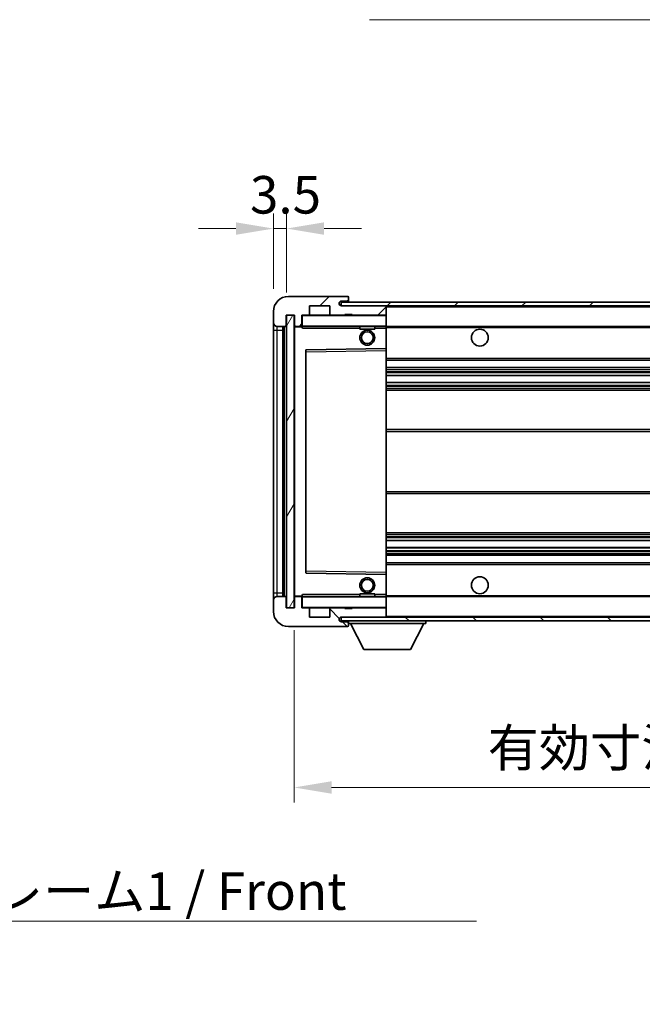
# Model space of a CAD drawing. Units: millimetres. Extents: x 6 to 8678, y 8 to 1132.
# Drawn here: x 2388 to 2554, y 682 to 945 of the extents above; entities that cross this region are included whole.
import ezdxf

# ---------------------------------------------------------------- set-up
doc = ezdxf.new("R2010")
doc.units = ezdxf.units.MM
for name, color, linetype, lineweight in [('Dimension (ISO)', 7, 'Continuous', 18), ('Dimension (ISO) @ 1', 7, 'Continuous', 18), ('Hatch (ISO)', 1, 'Continuous', 18), ('Symbol (ISO)', 7, 'Continuous', 18), ('Symbol (ISO) @ 1', 7, 'Continuous', 18), ('Visible (ISO)', 7, 'Continuous', 35), ('Visible Narrow (ISO)', 7, 'Continuous', 25)]:
    doc.layers.add(name, color=color, linetype=linetype, lineweight=lineweight)
doc.styles.add('Note Text (TK)', font='MS PGothic.ttf')
doc.dimstyles.new('Default - Method 1b (TK)', dxfattribs={"dimscale": 4, "dimtxt": 2.5, "dimasz": 2.5, "dimexe": 1, "dimexo": 1.5, "dimgap": 1, "dimtad": 1, "dimtoh": 1, "dimrnd": 1e-08, "dimdsep": 46, "dimtxsty": 'Note Text (TK)', "dimcen": 0.09, "dimdle": 5, "dimclrd": 100, "dimclre": 100, "dimclrt": 7, "dimadec": 1, "dimazin": 1, "dimtfac": 1, "dimtmove": 0, "dimatfit": 3, "dimfxl": 1, "dimtolj": 1, "dimlwd": -1, "dimlwe": -1, "dimarcsym": 0})
doc.dimstyles.new('Default - Method 1b (TK)$7', dxfattribs={"dimscale": 4, "dimtxt": 2.5, "dimasz": 2.5, "dimexe": 1, "dimexo": 1.5, "dimgap": 1, "dimtad": 1, "dimtoh": 1, "dimrnd": 1e-08, "dimdsep": 46, "dimtxsty": 'Note Text (TK)', "dimcen": 0.09, "dimdle": 5, "dimclrd": 100, "dimclre": 100, "dimclrt": 7, "dimadec": 1, "dimazin": 1, "dimtfac": 1, "dimtmove": 0, "dimatfit": 3, "dimfxl": 1, "dimtolj": 1, "dimlwd": -1, "dimlwe": -1, "dimarcsym": 0})
pattern_1 = [(45, (1522.06, -23.591), (-8.98026, 8.98026), [])]
pattern_2 = [(135.0002, (1522.06, -23.591), (-8.98022, -8.98029), [])]

# ---------------------------------------------------------------- blocks, each defined once
blk = doc.blocks.new('*D75')
at = {"layer": 'Defpoints', "color": 0}
for p in [(2461.32, 788.12), (2716.32, 788.22), (2716.32, 740.22)]:
    blk.add_point(p, dxfattribs=at)
at = {"layer": 'Dimension (ISO)', "color": 100}
for p, q in [((2461.32, 782.12), (2461.32, 736.22)), ((2716.32, 782.22), (2716.32, 736.22)), ((2471.32, 740.22), (2706.32, 740.22))]:
    blk.add_line(p, q, dxfattribs=at)
for points in [[(2471.32, 741.89), (2471.32, 738.56), (2461.32, 740.22)], [(2706.32, 741.89), (2706.32, 738.56), (2716.32, 740.22)]]:
    blk.add_solid(points, dxfattribs=at)
at = {"layer": 'Dimension (ISO)', "color": 7, "insert": (2512.91, 750.81), "char_height": 10, "attachment_point": 4, "style": 'Note Text (TK)'}
blk.add_mtext('\\A1;\\fＭＳ Ｐゴシック|b0|i0;\\H10.0000;有効寸法 / Max dim. 255', dxfattribs=at)
blk = doc.blocks.new('*D77')
at = {"layer": 'Defpoints', "color": 0}
for p in [(2459.32, 889.2), (2455.82, 867.12), (2459.32, 866.12)]:
    blk.add_point(p, dxfattribs=at)
at = {"layer": 'Dimension (ISO)', "color": 100}
for p, q in [((2455.82, 873.12), (2455.82, 893.2)), ((2459.32, 872.12), (2459.32, 893.2)), ((2445.82, 889.2), (2435.82, 889.2)), ((2455.82, 889.2), (2459.32, 889.2)), ((2469.32, 889.2), (2479.32, 889.2))]:
    blk.add_line(p, q, dxfattribs=at)
for points in [[(2445.82, 890.87), (2445.82, 887.54), (2455.82, 889.2)], [(2469.32, 890.87), (2469.32, 887.54), (2459.32, 889.2)]]:
    blk.add_solid(points, dxfattribs=at)
at = {"layer": 'Dimension (ISO)', "color": 7, "insert": (2449.56, 898.2), "char_height": 10, "attachment_point": 4, "style": 'Note Text (TK)'}
blk.add_mtext('\\A1;3.5', dxfattribs=at)

msp = doc.modelspace()

# ---------------------------------------------------------------- hatches: boundary and pattern name
at = {"layer": 'Hatch (ISO)'}
h = msp.add_hatch(dxfattribs=at)
h.set_pattern_fill('ANSI31', color=256, scale=101.6, style=0)
h.set_pattern_definition(pattern_1)
edge = h.paths.add_edge_path()
edge.add_ellipse((2463.1199, 863.4226), major_axis=(0, -0.3), ratio=1, start_angle=0, end_angle=90)
edge.add_line((2463.4199, 863.4226), (2463.4199, 866.1226))
edge.add_line((2463.4199, 866.1226), (2465.1199, 866.1226))
edge.add_ellipse((2465.1199, 866.4226), major_axis=(0, -0.3), ratio=1, start_angle=0, end_angle=90)
edge.add_line((2465.4199, 866.4226), (2465.4199, 868.6226))
edge.add_line((2465.4199, 868.6226), (2470.8199, 868.6226))
edge.add_line((2470.8199, 868.6226), (2470.8199, 866.4226))
edge.add_ellipse((2471.1199, 866.4226), major_axis=(-0.3, 0), ratio=1, start_angle=0, end_angle=90)
edge.add_line((2471.1199, 866.1226), (2474.8199, 866.1226))
edge.add_line((2474.8199, 866.1226), (2474.8199, 866.3226))
edge.add_line((2474.8199, 866.3226), (2476.8199, 866.3226))
edge.add_line((2476.8199, 866.3226), (2476.8199, 866.1226))
edge.add_line((2476.8199, 866.1226), (2485.5199, 866.1226))
edge.add_ellipse((2485.5199, 866.4226), major_axis=(0, -0.3), ratio=1, start_angle=0, end_angle=90)
edge.add_line((2485.8199, 866.4226), (2485.8199, 868.3226))
edge.add_ellipse((2485.5199, 868.3226), major_axis=(0.3, 0), ratio=1, start_angle=0, end_angle=90)
edge.add_line((2485.5199, 868.6226), (2473.9449, 868.6226))
edge.add_ellipse((2473.9449, 869.2476), major_axis=(0, -0.625), ratio=1, start_angle=348.463041, end_angle=360, ccw=False)
edge.add_ellipse((2473.9449, 869.2476), major_axis=(-0.125, -0.6124), ratio=1, start_angle=191.536959, end_angle=360, ccw=False)
edge.add_line((2473.9449, 869.8726), (2475.3199, 869.8726))
edge.add_ellipse((2475.3199, 870.3726), major_axis=(0, -0.5), ratio=1, start_angle=0, end_angle=90)
edge.add_line((2475.8199, 870.3726), (2475.8199, 870.8226))
edge.add_ellipse((2475.5199, 870.8226), major_axis=(0.3, 0), ratio=1, start_angle=0, end_angle=90)
edge.add_line((2475.5199, 871.1226), (2459.8199, 871.1226))
edge.add_ellipse((2459.8199, 867.1226), major_axis=(0, 4), ratio=1, start_angle=0, end_angle=90)
edge.add_line((2455.8199, 867.1226), (2455.8199, 864.1226))
edge.add_ellipse((2456.8199, 864.1226), major_axis=(-1, 0), ratio=1, start_angle=0, end_angle=90)
edge.add_line((2456.8199, 863.1226), (2458.9199, 863.1226))
edge.add_ellipse((2458.9199, 863.4226), major_axis=(0, -0.3), ratio=1, start_angle=0, end_angle=90)
edge.add_line((2459.2199, 863.4226), (2459.2199, 866.1226))
edge.add_line((2459.2199, 866.1226), (2459.3199, 866.1226))
edge.add_line((2459.3199, 866.1226), (2461.3199, 866.1226))
edge.add_line((2461.3199, 866.1226), (2461.4199, 866.1226))
edge.add_line((2461.4199, 866.1226), (2461.4199, 863.4226))
edge.add_ellipse((2461.7199, 863.4226), major_axis=(-0.3, 0), ratio=1, start_angle=0, end_angle=90)
edge.add_line((2461.7199, 863.1226), (2463.1199, 863.1226))
h = msp.add_hatch(dxfattribs=at)
h.set_pattern_fill('ANSI31', color=256, scale=101.6, style=0)
h.set_pattern_definition(pattern_1)
h.paths.add_polyline_path([(2660.8199, 868.6226), (2660.8199, 869.6226), (2473.8199, 869.6226), (2473.8199, 868.6353), (2473.8199, 868.6226), (2473.9449, 868.6226), (2485.5199, 868.6226)])
edge = h.paths.add_edge_path()
edge.add_line((2723.3199, 863.8726), (2718.3199, 863.8726))
edge.add_line((2718.3199, 863.8726), (2718.3199, 862.8726))
edge.add_line((2718.3199, 862.8726), (2723.3199, 862.8726))
edge.add_ellipse((2723.3199, 864.3726), major_axis=(0, -1.5), ratio=1, start_angle=0, end_angle=90)
edge.add_line((2724.8199, 864.3726), (2724.8199, 868.1226))
edge.add_ellipse((2723.3199, 868.1226), major_axis=(1.5, 0), ratio=1, start_angle=0, end_angle=90)
edge.add_line((2723.3199, 869.6226), (2695.8199, 869.6226))
edge.add_line((2695.8199, 869.6226), (2695.8199, 868.6226))
edge.add_line((2695.8199, 868.6226), (2703.8199, 868.6226))
edge.add_line((2703.8199, 868.6226), (2709.7199, 868.6226))
edge.add_line((2709.7199, 868.6226), (2716.2199, 868.6226))
edge.add_line((2716.2199, 868.6226), (2722.8199, 868.6226))
edge.add_line((2722.8199, 868.6226), (2723.3199, 868.6226))
edge.add_ellipse((2723.3199, 868.1226), major_axis=(0, 0.5), ratio=1, start_angle=270, end_angle=360, ccw=False)
edge.add_line((2723.8199, 868.1226), (2723.8199, 864.3726))
edge.add_ellipse((2723.3199, 864.3726), major_axis=(0.5, 0), ratio=1, start_angle=270, end_angle=360, ccw=False)
h = msp.add_hatch(dxfattribs=at)
h.set_pattern_fill('ANSI31', color=256, scale=101.6, angle=14.999978, style=0)
h.set_pattern_definition([(60, (1522.06, -23.591), (-10.99852, 6.35), [])])
h.paths.add_polyline_path([(2461.3199, 866.1226), (2459.3199, 866.1226), (2459.3199, 788.1226), (2461.3199, 788.1226)])
h = msp.add_hatch(dxfattribs=at)
h.set_pattern_fill('ANSI31', color=256, scale=101.6, angle=90.00021, style=0)
h.set_pattern_definition(pattern_2)
edge = h.paths.add_edge_path()
edge.add_ellipse((2463.1199, 790.8226), major_axis=(0.3, 0), ratio=1, start_angle=0, end_angle=90)
edge.add_line((2463.1199, 791.1226), (2461.7199, 791.1226))
edge.add_ellipse((2461.7199, 790.8226), major_axis=(0, 0.3), ratio=1, start_angle=0, end_angle=90)
edge.add_line((2461.4199, 790.8226), (2461.4199, 788.1226))
edge.add_line((2461.4199, 788.1226), (2461.3199, 788.1226))
edge.add_line((2461.3199, 788.1226), (2459.3199, 788.1226))
edge.add_line((2459.3199, 788.1226), (2459.2199, 788.1226))
edge.add_line((2459.2199, 788.1226), (2459.2199, 790.8226))
edge.add_ellipse((2458.9199, 790.8226), major_axis=(0.3, 0), ratio=1, start_angle=0, end_angle=90)
edge.add_line((2458.9199, 791.1226), (2456.8199, 791.1226))
edge.add_ellipse((2456.8199, 790.1226), major_axis=(0, 1), ratio=1, start_angle=0, end_angle=90)
edge.add_line((2455.8199, 790.1226), (2455.8199, 787.1226))
edge.add_ellipse((2459.8199, 787.1226), major_axis=(-4, 0), ratio=1, start_angle=0, end_angle=90)
edge.add_line((2459.8199, 783.1226), (2475.5199, 783.1226))
edge.add_ellipse((2475.5199, 783.4226), major_axis=(0, -0.3), ratio=1, start_angle=0, end_angle=90)
edge.add_line((2475.8199, 783.4226), (2475.8199, 783.8726))
edge.add_ellipse((2475.3199, 783.8726), major_axis=(0.5, 0), ratio=1, start_angle=0, end_angle=90)
edge.add_line((2475.3199, 784.3726), (2473.9449, 784.3726))
edge.add_ellipse((2473.9449, 784.9976), major_axis=(0, -0.625), ratio=1, start_angle=191.536959, end_angle=360, ccw=False)
edge.add_ellipse((2473.9449, 784.9976), major_axis=(-0.125, 0.6124), ratio=1, start_angle=348.463041, end_angle=360, ccw=False)
edge.add_line((2473.9449, 785.6226), (2485.5199, 785.6226))
edge.add_ellipse((2485.5199, 785.9226), major_axis=(0, -0.3), ratio=1, start_angle=0, end_angle=90)
edge.add_line((2485.8199, 785.9226), (2485.8199, 787.8226))
edge.add_ellipse((2485.5199, 787.8226), major_axis=(0.3, 0), ratio=1, start_angle=0, end_angle=90)
edge.add_line((2485.5199, 788.1226), (2476.8199, 788.1226))
edge.add_line((2476.8199, 788.1226), (2476.8199, 787.9226))
edge.add_line((2476.8199, 787.9226), (2474.8199, 787.9226))
edge.add_line((2474.8199, 787.9226), (2474.8199, 788.1226))
edge.add_line((2474.8199, 788.1226), (2471.1199, 788.1226))
edge.add_ellipse((2471.1199, 787.8226), major_axis=(0, 0.3), ratio=1, start_angle=0, end_angle=90)
edge.add_line((2470.8199, 787.8226), (2470.8199, 785.6226))
edge.add_line((2470.8199, 785.6226), (2465.4199, 785.6226))
edge.add_line((2465.4199, 785.6226), (2465.4199, 787.8226))
edge.add_ellipse((2465.1199, 787.8226), major_axis=(0.3, 0), ratio=1, start_angle=0, end_angle=90)
edge.add_line((2465.1199, 788.1226), (2463.4199, 788.1226))
edge.add_line((2463.4199, 788.1226), (2463.4199, 790.8226))
h = msp.add_hatch(dxfattribs=at)
h.set_pattern_fill('ANSI31', color=256, scale=101.6, angle=90.00021, style=0)
h.set_pattern_definition(pattern_2)
edge = h.paths.add_edge_path()
edge.add_line((2718.3199, 790.3726), (2723.3199, 790.3726))
edge.add_ellipse((2723.3199, 789.8726), major_axis=(0, 0.5), ratio=1, start_angle=270, end_angle=360, ccw=False)
edge.add_line((2723.8199, 789.8726), (2723.8199, 786.1226))
edge.add_ellipse((2723.3199, 786.1226), major_axis=(0.5, 0), ratio=1, start_angle=270, end_angle=360, ccw=False)
edge.add_line((2723.3199, 785.6226), (2722.8199, 785.6226))
edge.add_line((2722.8199, 785.6226), (2716.2199, 785.6226))
edge.add_line((2716.2199, 785.6226), (2709.7199, 785.6226))
edge.add_line((2709.7199, 785.6226), (2703.8199, 785.6226))
edge.add_line((2703.8199, 785.6226), (2485.5199, 785.6226))
edge.add_line((2485.5199, 785.6226), (2473.9449, 785.6226))
edge.add_line((2473.9449, 785.6226), (2473.8199, 785.6226))
edge.add_line((2473.8199, 785.6226), (2473.8199, 785.61))
edge.add_line((2473.8199, 785.61), (2473.8199, 784.6226))
edge.add_line((2473.8199, 784.6226), (2723.3199, 784.6226))
edge.add_ellipse((2723.3199, 786.1226), major_axis=(0, -1.5), ratio=1, start_angle=0, end_angle=90)
edge.add_line((2724.8199, 786.1226), (2724.8199, 789.8726))
edge.add_ellipse((2723.3199, 789.8726), major_axis=(1.5, 0), ratio=1, start_angle=0, end_angle=90)
edge.add_line((2723.3199, 791.3726), (2718.3199, 791.3726))
edge.add_line((2718.3199, 791.3726), (2718.3199, 790.3726))

# ---------------------------------------------------------------- linework, layer by layer
at = {"layer": 'Visible (ISO)'}
for p, q in [((2475.5199, 871.1226), (2459.8199, 871.1226)), ((2660.8199, 869.6226), (2473.8199, 869.6226)), ((2473.8199, 869.6226), (2473.8199, 868.6226)), ((2473.9449, 869.8726), (2475.3199, 869.8726)), ((2475.3199, 869.8726), (2475.8199, 869.8726)), ((2475.5199, 871.1226), (2475.5699, 871.1226)), ((2475.8148, 870.9226), (2475.8027, 870.9226)), ((2475.8199, 870.8726), (2475.8199, 870.8226)), ((2475.8199, 870.3726), (2475.8199, 870.8226)), ((2475.8199, 869.8726), (2475.8199, 870.3726)), ((2475.8199, 869.8726), (2475.8199, 869.6226)), ((2455.8199, 867.1226), (2455.8199, 864.1226)), ((2459.2199, 863.4226), (2459.2199, 866.1226)), ((2459.2199, 866.1226), (2461.4199, 866.1226)), ((2461.3199, 866.1226), (2459.3199, 866.1226)), ((2459.3199, 866.1226), (2459.3199, 788.1226)), ((2461.3199, 788.1226), (2461.3199, 866.1226)), ((2461.4199, 866.1226), (2461.4199, 863.4226)), ((2463.4199, 863.4226), (2463.4199, 866.1226)), ((2463.4199, 866.1226), (2465.1199, 866.1226)), ((2471.1199, 866.1226), (2465.1199, 866.1226)), ((2465.4199, 866.4226), (2465.4199, 868.6226)), ((2465.4199, 868.6226), (2470.8199, 868.6226)), ((2470.8199, 868.6226), (2470.8199, 866.4226)), ((2471.1199, 866.1226), (2474.8199, 866.1226)), ((2473.8199, 868.6226), (2660.8199, 868.6226)), ((2485.5199, 868.6226), (2473.9449, 868.6226)), ((2474.8199, 866.1226), (2474.8199, 866.3226)), ((2474.8199, 866.3226), (2476.8199, 866.3226)), ((2476.8199, 866.1226), (2474.8199, 866.1226)), ((2476.8199, 866.3226), (2476.8199, 866.1226)), ((2476.8199, 866.1226), (2485.5199, 866.1226)), ((2485.7199, 866.1226), (2485.5199, 866.1226)), ((2485.8199, 868.3226), (2485.8199, 868.6226)), ((2485.8199, 866.4226), (2485.8199, 868.3226)), ((2485.8199, 866.0226), (2485.8199, 866.4226)), ((2455.8199, 864.1226), (2455.8199, 862.1226)), ((2485.8199, 863.2226), (2485.8199, 866.0226)), ((2455.8199, 862.1226), (2455.8199, 792.1226)), ((2456.8199, 863.1226), (2458.9199, 863.1226)), ((2458.3199, 791.1226), (2458.3199, 863.1226)), ((2458.5199, 863.1226), (2458.5199, 791.1226)), ((2461.4199, 863.0226), (2461.4199, 791.2226)), ((2461.7199, 863.1226), (2461.5199, 863.1226)), ((2461.7199, 863.1226), (2463.1199, 863.1226)), ((2463.4199, 863.1226), (2463.1199, 863.1226)), ((2463.4199, 863.4226), (2463.4199, 863.2226)), ((2463.4199, 863.2226), (2463.4199, 862.9543)), ((2463.5199, 863.1226), (2485.7199, 863.1226)), ((2478.8199, 863.1226), (2478.8199, 862.4226)), ((2482.8199, 862.4226), (2478.8199, 862.4226)), ((2482.8199, 863.1226), (2482.8199, 862.4226)), ((2485.8199, 862.6226), (2485.8199, 863.2226)), ((2485.8199, 863.1226), (2703.8199, 863.1226)), ((2485.8199, 857.321), (2485.8199, 862.6226)), ((2464.4199, 856.7743), (2464.4199, 797.471)), ((2485.7199, 857.221), (2464.5182, 856.8742)), ((2485.7215, 857.221), (2485.7199, 857.221)), ((2485.8199, 856.7209), (2485.8199, 857.321)), ((2485.8199, 797.5243), (2485.8199, 856.7209)), ((2485.8199, 854.1226), (2716.3199, 854.1226)), ((2485.8199, 852.1226), (2716.3199, 852.1226)), ((2485.8199, 850.0774), (2716.3199, 850.0774)), ((2485.8199, 848.1678), (2716.3199, 848.1678)), ((2485.8199, 846.1226), (2711.8199, 846.1226)), ((2485.8199, 835.6226), (2711.8199, 835.6226)), ((2485.8199, 818.6226), (2711.8199, 818.6226)), ((2485.8199, 808.1226), (2711.8199, 808.1226)), ((2485.8199, 806.0775), (2716.3199, 806.0775)), ((2485.8199, 804.1679), (2716.3199, 804.1679)), ((2485.8199, 802.1226), (2716.3199, 802.1226)), ((2485.8199, 800.1226), (2716.3199, 800.1226)), ((2464.5182, 797.371), (2485.7199, 797.0243)), ((2485.7199, 797.0243), (2485.7215, 797.0242)), ((2485.8199, 796.9243), (2485.8199, 797.5243)), ((2485.8199, 791.6226), (2485.8199, 796.9243)), ((2455.8199, 792.1226), (2455.8199, 790.1226)), ((2455.8199, 790.1226), (2455.8199, 787.1226)), ((2458.9199, 791.1226), (2456.8199, 791.1226)), ((2459.2199, 788.1226), (2459.2199, 790.8226)), ((2461.4199, 790.8226), (2461.4199, 788.1226)), ((2461.5199, 791.1226), (2461.7199, 791.1226)), ((2463.1199, 791.1226), (2461.7199, 791.1226)), ((2463.1199, 791.1226), (2463.4199, 791.1226)), ((2463.4199, 791.291), (2463.4199, 791.0226)), ((2463.4199, 791.0226), (2463.4199, 790.8226)), ((2463.4199, 788.1226), (2463.4199, 790.8226)), ((2485.7199, 791.1226), (2463.5199, 791.1226)), ((2478.8199, 791.8226), (2482.8199, 791.8226)), ((2478.8199, 791.1226), (2478.8199, 791.8226)), ((2482.8199, 791.1226), (2482.8199, 791.8226)), ((2485.8199, 791.0226), (2485.8199, 791.6226)), ((2485.8199, 791.1226), (2703.8199, 791.1226)), ((2485.8199, 788.2226), (2485.8199, 791.0226)), ((2461.4199, 788.1226), (2459.2199, 788.1226)), ((2459.3199, 788.1226), (2461.3199, 788.1226)), ((2465.1199, 788.1226), (2463.4199, 788.1226)), ((2465.1199, 788.1226), (2471.1199, 788.1226)), ((2465.4199, 785.6226), (2465.4199, 787.8226)), ((2470.8199, 787.8226), (2470.8199, 785.6226)), ((2474.8199, 788.1226), (2471.1199, 788.1226)), ((2474.8199, 787.9226), (2474.8199, 788.1226)), ((2474.8199, 788.1226), (2476.8199, 788.1226)), ((2476.8199, 787.9226), (2474.8199, 787.9226)), ((2485.5199, 788.1226), (2476.8199, 788.1226)), ((2476.8199, 788.1226), (2476.8199, 787.9226)), ((2485.5199, 788.1226), (2485.7199, 788.1226)), ((2485.8199, 787.8226), (2485.8199, 788.2226)), ((2485.8199, 785.9226), (2485.8199, 787.8226)), ((2470.8199, 785.6226), (2465.4199, 785.6226)), ((2723.3199, 785.6226), (2473.8199, 785.6226)), ((2473.8199, 785.6226), (2473.8199, 784.6226)), ((2473.9449, 785.6226), (2485.5199, 785.6226)), ((2485.8199, 785.7226), (2485.8199, 785.9226)), ((2459.8199, 783.1226), (2475.5199, 783.1226)), ((2473.8199, 784.6226), (2723.3199, 784.6226)), ((2475.3199, 784.3726), (2473.9449, 784.3726)), ((2475.8199, 784.3726), (2475.3199, 784.3726)), ((2475.5699, 783.1226), (2475.5199, 783.1226)), ((2475.8027, 783.3226), (2475.8148, 783.3226)), ((2475.8199, 784.6226), (2475.8199, 783.9226)), ((2475.8199, 783.8726), (2475.8199, 783.9226)), ((2475.8199, 783.9226), (2496.4199, 783.9226)), ((2475.8199, 783.4226), (2475.8199, 783.8726)), ((2475.8199, 783.4226), (2475.8199, 783.3726)), ((2479.8699, 777.0226), (2476.3199, 783.9226)), ((2492.3699, 777.0226), (2495.9199, 783.9226)), ((2496.4199, 784.6226), (2496.4199, 783.9226)), ((2479.8699, 777.0226), (2492.3699, 777.0226))]:
    msp.add_line(p, q, dxfattribs=at)
for centre, radius in [((2480.8199, 860.1226), 2), ((2480.8199, 860.1226), 1.5706), ((2510.8199, 860.1226), 2.25), ((2480.8199, 794.1226), 2), ((2480.8199, 794.1226), 1.5706), ((2510.8199, 794.1226), 2.25)]:
    msp.add_circle(centre, radius, dxfattribs=at)
for centre, radius, start, end in [((2459.8199, 867.1226), 4, 90, 180), ((2473.9449, 869.2476), 0.625, 90, 270), ((2475.3199, 870.3726), 0.5, 270, 0), ((2475.5199, 870.8226), 0.3, 0, 90), ((2475.5699, 870.8726), 0.25, 11.536959, 90), ((2463.5199, 866.0226), 0.1, 90, 180), ((2465.1199, 866.4226), 0.3, 270, 0), ((2471.1199, 866.4226), 0.3, 180, 270), ((2485.5199, 868.3226), 0.3, 0, 90), ((2485.5199, 866.4226), 0.3, 270, 0), ((2485.7199, 866.0226), 0.1, 0, 90), ((2456.8199, 864.1226), 1, 180, 270), ((2458.9199, 863.4226), 0.3, 270, 0), ((2461.7199, 863.4226), 0.3, 180, 270), ((2461.5199, 863.0226), 0.1, 90, 180), ((2463.1199, 863.4226), 0.3, 270, 0), ((2463.5199, 863.2226), 0.1, 180, 270), ((2485.7199, 863.2226), 0.1, 270, 0), ((2464.5199, 856.7743), 0.1, 90.936997, 180), ((2485.7199, 857.321), 0.1, 270.936997, 0), ((2464.5199, 797.471), 0.1, 180, 269.063003), ((2485.7199, 796.9243), 0.1, 0, 89.063003), ((2456.8199, 790.1226), 1, 90, 180), ((2458.9199, 790.8226), 0.3, 0, 90), ((2461.5199, 791.2226), 0.1, 180, 270), ((2461.7199, 790.8226), 0.3, 90, 180), ((2463.1199, 790.8226), 0.3, 0, 90), ((2463.5199, 791.0226), 0.1, 90, 180), ((2485.7199, 791.0226), 0.1, 0, 90), ((2463.5199, 788.2226), 0.1, 180, 270), ((2465.1199, 787.8226), 0.3, 0, 90), ((2471.1199, 787.8226), 0.3, 90, 180), ((2485.5199, 787.8226), 0.3, 0, 90), ((2485.7199, 788.2226), 0.1, 270, 0), ((2459.8199, 787.1226), 4, 180, 270), ((2473.9449, 784.9976), 0.625, 90, 270), ((2485.5199, 785.9226), 0.3, 270, 0), ((2485.7199, 785.7226), 0.1, 270, 0), ((2475.3199, 783.8726), 0.5, 0, 90), ((2475.5199, 783.4226), 0.3, 270, 0), ((2475.5699, 783.3726), 0.25, 270, 348.463041)]:
    msp.add_arc(centre, radius, start, end, dxfattribs=at)
for points, knots in [([(2475.8199, 870.8726), (2475.8199, 870.8825), (2475.8193, 870.8912), (2475.8169, 870.9145), (2475.8148, 870.9226), (2475.8148, 870.9226)], [0.0412271589, 0.0412271589, 0.0412271589, 0.0412271589, 0.0460164086, 0.0460164086, 0.0567710401, 0.0567710401, 0.0567710401, 0.0567710401]), ([(2475.8148, 783.3226), (2475.8148, 783.3226), (2475.8169, 783.3308), (2475.8193, 783.354), (2475.8199, 783.3627), (2475.8199, 783.3726)], [0.1703131202, 0.1703131202, 0.1703131202, 0.1703131202, 0.1810677517, 0.1810677517, 0.1858570013, 0.1858570013, 0.1858570013, 0.1858570013])]:
    msp.add_open_spline(points, degree=3, knots=knots, dxfattribs=at)
for points in [[(2463.5199, 862.6226), (2463.4748, 862.7234), (2463.4199, 862.8439), (2463.4199, 862.9543)], [(2463.4199, 791.291), (2463.4199, 791.4013), (2463.4748, 791.5219), (2463.5199, 791.6226)]]:
    msp.add_open_spline(points, degree=3, dxfattribs=at)
at = {"layer": 'Visible Narrow (ISO)'}
for p, q in [((2463.5199, 866.1226), (2463.5199, 866.0226)), ((2485.7199, 868.6226), (2485.7199, 868.5462)), ((2485.7199, 866.199), (2485.7199, 866.1226)), ((2485.7199, 866.1226), (2485.7199, 866.0226)), ((2485.8199, 868.3226), (2703.3616, 868.3226)), ((2463.5199, 866.0226), (2463.4199, 866.0226)), ((2463.5199, 863.2226), (2463.5199, 866.0226)), ((2463.5199, 866.0226), (2485.7199, 866.0226)), ((2485.7199, 866.0226), (2485.7199, 863.2226)), ((2485.8199, 866.0226), (2485.7199, 866.0226)), ((2455.8199, 862.1226), (2456.8199, 862.1226)), ((2456.8199, 862.1226), (2456.8199, 863.1226)), ((2456.8199, 792.1226), (2456.8199, 862.1226)), ((2456.8199, 862.1226), (2458.3199, 862.1226)), ((2458.7699, 791.1226), (2458.7699, 863.1226)), ((2461.5199, 863.0226), (2461.4199, 863.0226)), ((2461.5199, 863.1226), (2461.5199, 863.0226)), ((2461.5199, 863.0226), (2463.4199, 863.0226)), ((2461.5199, 791.2226), (2461.5199, 863.0226)), ((2463.4199, 863.2226), (2463.5199, 863.2226)), ((2463.5199, 863.2226), (2463.5199, 863.1226)), ((2485.7199, 863.2226), (2463.5199, 863.2226)), ((2463.5199, 862.6226), (2463.5199, 863.1226)), ((2463.5199, 862.6226), (2478.8199, 862.6226)), ((2482.8199, 862.6226), (2485.7199, 862.6226)), ((2485.7199, 863.1226), (2485.7199, 863.2226)), ((2485.7199, 863.2226), (2485.8199, 863.2226)), ((2485.7199, 863.1226), (2485.7199, 862.6226)), ((2485.7199, 862.6226), (2485.8199, 862.6226)), ((2485.7199, 862.6226), (2485.7199, 857.221)), ((2485.8199, 862.8226), (2707.8643, 862.8226)), ((2464.4199, 856.3742), (2464.5199, 856.3742)), ((2464.5199, 856.3742), (2464.5182, 856.8742)), ((2464.5199, 856.3742), (2485.7199, 856.7209)), ((2464.5199, 797.8711), (2464.5199, 856.3742)), ((2485.7215, 857.221), (2485.7199, 856.7209)), ((2485.8199, 856.7209), (2485.7199, 856.7209)), ((2485.7199, 856.7209), (2485.7199, 797.5243)), ((2485.8199, 854.6226), (2716.3199, 854.6226)), ((2485.8199, 851.6226), (2716.3199, 851.6226)), ((2485.8199, 851.1125), (2716.3199, 851.1125)), ((2485.8199, 850.8526), (2716.3199, 850.8526)), ((2485.8199, 850.1175), (2716.3199, 850.1175)), ((2485.8199, 848.1294), (2716.3199, 848.1294)), ((2485.8199, 847.4144), (2716.3199, 847.4144)), ((2485.8199, 847.1528), (2716.3199, 847.1528)), ((2485.8199, 846.6226), (2716.3199, 846.6226)), ((2485.8199, 835.1226), (2716.3199, 835.1226)), ((2485.8199, 819.1226), (2716.3199, 819.1226)), ((2485.8199, 807.6226), (2716.3199, 807.6226)), ((2485.8199, 807.0924), (2716.3199, 807.0924)), ((2485.8199, 806.8309), (2716.3199, 806.8309)), ((2485.8199, 806.1159), (2716.3199, 806.1159)), ((2485.8199, 804.1277), (2716.3199, 804.1277)), ((2485.8199, 803.3926), (2716.3199, 803.3926)), ((2485.8199, 803.1328), (2716.3199, 803.1328)), ((2485.8199, 802.6226), (2716.3199, 802.6226)), ((2464.4199, 797.8711), (2464.5199, 797.8711)), ((2464.5182, 797.371), (2464.5199, 797.8711)), ((2485.7199, 797.5243), (2464.5199, 797.8711)), ((2485.8199, 799.6226), (2716.3199, 799.6226)), ((2485.8199, 797.5243), (2485.7199, 797.5243)), ((2485.7199, 797.5243), (2485.7215, 797.0242)), ((2485.7199, 797.0243), (2485.7199, 791.6226)), ((2455.8199, 792.1226), (2456.8199, 792.1226)), ((2456.8199, 791.1226), (2456.8199, 792.1226)), ((2456.8199, 792.1226), (2458.3199, 792.1226)), ((2461.4199, 791.2226), (2461.5199, 791.2226)), ((2463.4199, 791.2226), (2461.5199, 791.2226)), ((2461.5199, 791.2226), (2461.5199, 791.1226)), ((2463.5199, 791.0226), (2463.4199, 791.0226)), ((2463.5199, 791.1226), (2463.5199, 791.6226)), ((2478.8199, 791.6226), (2463.5199, 791.6226)), ((2463.5199, 791.1226), (2463.5199, 791.0226)), ((2463.5199, 788.2226), (2463.5199, 791.0226)), ((2463.5199, 791.0226), (2485.7199, 791.0226)), ((2485.7199, 791.6226), (2482.8199, 791.6226)), ((2485.8199, 791.6226), (2485.7199, 791.6226)), ((2485.7199, 791.6226), (2485.7199, 791.1226)), ((2485.7199, 791.1226), (2485.7199, 791.0226)), ((2485.7199, 791.0226), (2485.7199, 788.2226)), ((2485.8199, 791.0226), (2485.7199, 791.0226)), ((2485.8199, 791.4226), (2707.8643, 791.4226)), ((2463.4199, 788.2226), (2463.5199, 788.2226)), ((2463.5199, 788.2226), (2463.5199, 788.1226)), ((2485.7199, 788.2226), (2463.5199, 788.2226)), ((2485.7199, 788.1226), (2485.7199, 788.2226)), ((2485.7199, 788.2226), (2485.8199, 788.2226)), ((2485.7199, 788.1226), (2485.7199, 788.0462)), ((2485.7199, 785.699), (2485.7199, 785.6226)), ((2485.8199, 785.9226), (2703.3616, 785.9226))]:
    msp.add_line(p, q, dxfattribs=at)

# ---------------------------------------------------------------- texts
at = {"layer": 'Symbol (ISO)', "color": 7, "insert": (2312.5465, 717.6043), "char_height": 10, "width": 206.72514, "attachment_point": 1, "line_spacing_factor": 1.5, "style": 'Note Text (TK)'}
msp.add_mtext('{\\fＭＳ Ｐゴシック|b0|i0;フロントフレーム1 / Front frame1}', dxfattribs=at)

# ---------------------------------------------------------------- dimensions: what is measured, and where the dimension line sits
at = {"layer": 'Dimension (ISO) @ 1', "color": 100}
dim = msp.add_linear_dim(base=(2459.3199, 889.2033), p1=(2455.8199, 867.1226), p2=(2459.3199, 866.1226), angle=180, dimstyle='Default - Method 1b (TK)', override={"dimscale": 1, "dimtxt": 10, "dimasz": 10, "dimexe": 4, "dimexo": 6, "dimgap": 4, "dimtoh": 0, "dimdec": 2, "dimcen": 0.36, "dimtol": 0, "dimlim": 0, "dimtp": 0, "dimtm": 0, "dimtdec": 2, "dimtix": 0, "dimtofl": 1, "dimtmove": 0, "dimatfit": 1}, dxfattribs=at)
dim.commit()
dim.dimension.update_dxf_attribs({"geometry": '*D77', "text_midpoint": (2457.5699, 889.2033), "dimtype": 128})
dim = msp.add_linear_dim(base=(2716.3199, 740.2226), p1=(2461.3199, 788.1226), p2=(2716.3199, 788.2226), text='\\fＭＳ Ｐゴシック|b0|i0;\\H10.0000;有効寸法 / Max dim. <>', dimstyle='Default - Method 1b (TK)', override={"dimscale": 1, "dimtxt": 10, "dimasz": 10, "dimexe": 4, "dimexo": 6, "dimgap": 4, "dimtoh": 0, "dimdec": 2, "dimcen": 0.36, "dimtol": 0, "dimlim": 0, "dimtp": 0, "dimtm": 0, "dimtdec": 2, "dimtix": 0, "dimtofl": 0, "dimtmove": 0, "dimatfit": 1}, dxfattribs=at)
dim.commit()
dim.dimension.update_dxf_attribs({"geometry": '*D75', "text_midpoint": (2588.8199, 740.2226), "dimtype": 128})

# ---------------------------------------------------------------- leaders
at = {"layer": 'Symbol (ISO) @ 1', "color": 100, "annotation_type": 0, "has_hookline": 1}
for points, hookline_direction, text_width in [([(2705.5686, 867.4337), (2661.064, 944.8768), (2651.064, 944.8768)], 1, 169.6591), ([(2269.3716, 761.7316), (2302.5465, 704.6182), (2312.5465, 704.6182)], 0, 197.3864)]:
    msp.add_leader(points, dimstyle='Default - Method 1b (TK)$7', override={"dimscale": 1, "dimtxt": 10, "dimasz": 10, "dimgap": 0, "dimtad": 1}, dxfattribs=dict(at, hookline_direction=hookline_direction, text_width=text_width))

doc.saveas('drawing.dxf')
